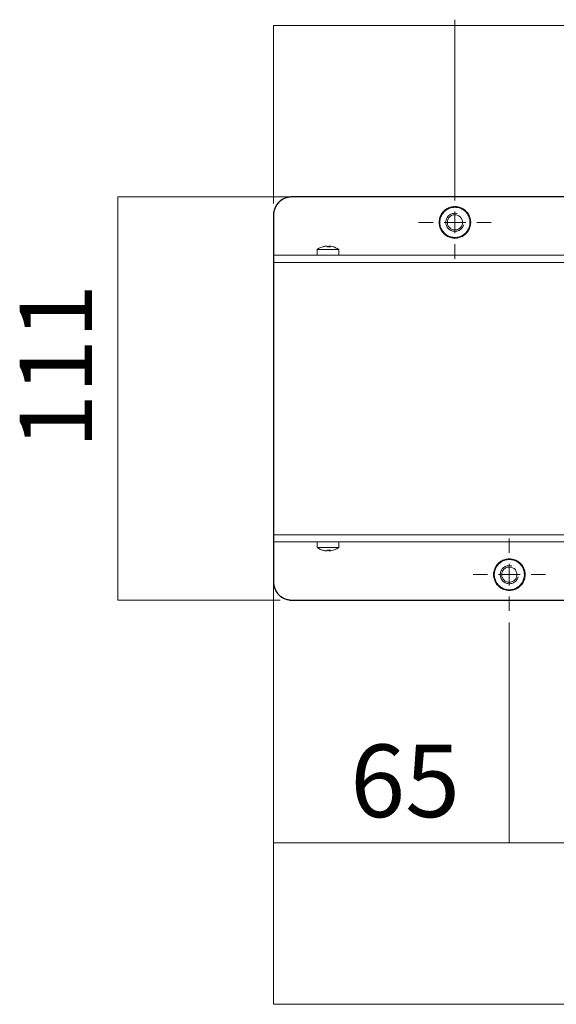
# Model space of a CAD drawing. Units: inches. Extents: x 73.4 to 133.9, y 125.2 to 172.3.
# Drawn here: x 73.4 to 88.2, y 125.2 to 152.3 of the extents above; entities that cross this region are included whole.
import ezdxf

# ---------------------------------------------------------------- set-up
doc = ezdxf.new("R2010")
doc.units = ezdxf.units.IN
doc.header["$MEASUREMENT"] = 0
for name, color, linetype in [('Area', 7, 'Continuous'), ('Disegno', 7, 'Continuous'), ('Quote', 7, 'Continuous')]:
    doc.layers.add(name, color=color, linetype=linetype)

msp = doc.modelspace()

# ---------------------------------------------------------------- linework, layer by layer
at = {"layer": 'Area', "color": 7, "lineweight": 25}
for points in [[(95.947, 147.384), (80.915, 147.384), (80.89, 147.384), (80.866, 147.38), (80.837, 147.377), (80.813, 147.373), (80.788, 147.366), (80.763, 147.359), (80.739, 147.352), (80.714, 147.342), (80.689, 147.331), (80.668, 147.317), (80.643, 147.303), (80.622, 147.289), (80.601, 147.275), (80.583, 147.257), (80.562, 147.239), (80.545, 147.218), (80.527, 147.201), (80.513, 147.179), (80.499, 147.158), (80.485, 147.133), (80.471, 147.112), (80.46, 147.088), (80.449, 147.063), (80.442, 147.038), (80.432, 147.014), (80.428, 146.989), (80.421, 146.964), (80.418, 146.936), (80.418, 146.911), (80.418, 146.883), (80.418, 145.786), (80.418, 145.758), (80.418, 145.684), (80.418, 145.585), (80.418, 138.085), (80.418, 137.986), (80.418, 137.912), (80.418, 137.884)], [(80.418, 137.884), (80.418, 136.783), (80.418, 136.758), (80.418, 136.734), (80.421, 136.705), (80.428, 136.681), (80.432, 136.656), (80.442, 136.631), (80.449, 136.607), (80.46, 136.582), (80.471, 136.557), (80.485, 136.536), (80.499, 136.511), (80.513, 136.49), (80.527, 136.469), (80.545, 136.451), (80.562, 136.43), (80.583, 136.413), (80.601, 136.395), (80.622, 136.381), (80.643, 136.367), (80.668, 136.353), (80.689, 136.338), (80.714, 136.328), (80.739, 136.317), (80.763, 136.31), (80.788, 136.303), (80.813, 136.296), (80.837, 136.289), (80.866, 136.286), (80.89, 136.286), (80.915, 136.286), (86.948, 136.286), (95.947, 136.286)]]:
    msp.add_lwpolyline(points, dxfattribs=at)
at = {"layer": 'Disegno', "color": 7, "lineweight": 9}
for points in [[(80.916, 147.384), (80.89, 147.384), (80.864, 147.382), (80.838, 147.378), (80.812, 147.374), (80.787, 147.367), (80.762, 147.36), (80.737, 147.351), (80.713, 147.341), (80.689, 147.33), (80.666, 147.317), (80.644, 147.304), (80.623, 147.289), (80.602, 147.273), (80.582, 147.256), (80.563, 147.238), (80.545, 147.219), (80.528, 147.199), (80.512, 147.178), (80.497, 147.157), (80.483, 147.134), (80.471, 147.111), (80.46, 147.088), (80.45, 147.064), (80.441, 147.039), (80.433, 147.014), (80.427, 146.988), (80.423, 146.963), (80.419, 146.937), (80.417, 146.911), (80.416, 146.884)], [(80.916, 147.384), (101.366, 147.384)], [(85.416, 147.119), (85.447, 147.118), (85.477, 147.115), (85.507, 147.11), (85.536, 147.103), (85.565, 147.093), (85.593, 147.082), (85.621, 147.069), (85.647, 147.053), (85.672, 147.036), (85.696, 147.018), (85.719, 146.997), (85.74, 146.976), (85.759, 146.952), (85.777, 146.928), (85.793, 146.902), (85.807, 146.875), (85.82, 146.847), (85.83, 146.819), (85.839, 146.79), (85.845, 146.76), (85.849, 146.73), (85.851, 146.7), (85.851, 146.669), (85.849, 146.639), (85.845, 146.609), (85.839, 146.579), (85.83, 146.55), (85.82, 146.522), (85.807, 146.494), (85.793, 146.467), (85.777, 146.441), (85.759, 146.417), (85.74, 146.393), (85.719, 146.372), (85.696, 146.351), (85.672, 146.333), (85.647, 146.316), (85.621, 146.3), (85.593, 146.287), (85.565, 146.276), (85.536, 146.266), (85.507, 146.259), (85.477, 146.254), (85.447, 146.251), (85.416, 146.249), (85.386, 146.251), (85.356, 146.254), (85.326, 146.259), (85.297, 146.266), (85.268, 146.276), (85.24, 146.287), (85.212, 146.3), (85.186, 146.316), (85.161, 146.333), (85.137, 146.351), (85.114, 146.372), (85.093, 146.393), (85.074, 146.417), (85.056, 146.441), (85.04, 146.467), (85.025, 146.494), (85.013, 146.522), (85.003, 146.55), (84.994, 146.579), (84.988, 146.609), (84.984, 146.639), (84.982, 146.669), (84.982, 146.7), (84.984, 146.73), (84.988, 146.76), (84.994, 146.79), (85.003, 146.819), (85.013, 146.847), (85.025, 146.875), (85.04, 146.902), (85.056, 146.928), (85.074, 146.952), (85.093, 146.976), (85.114, 146.997), (85.137, 147.018), (85.161, 147.036), (85.186, 147.053), (85.212, 147.069), (85.24, 147.082), (85.268, 147.093), (85.297, 147.103), (85.326, 147.11), (85.356, 147.115), (85.386, 147.118), (85.416, 147.119)], [(85.416, 147.099), (85.445, 147.098), (85.474, 147.095), (85.503, 147.09), (85.531, 147.083), (85.558, 147.074), (85.585, 147.064), (85.611, 147.051), (85.636, 147.036), (85.66, 147.02), (85.683, 147.002), (85.705, 146.983), (85.725, 146.962), (85.743, 146.94), (85.761, 146.917), (85.776, 146.892), (85.789, 146.866), (85.801, 146.84), (85.811, 146.813), (85.819, 146.785), (85.825, 146.757), (85.829, 146.728), (85.831, 146.699), (85.831, 146.67), (85.829, 146.641), (85.825, 146.612), (85.819, 146.584), (85.811, 146.556), (85.801, 146.529), (85.789, 146.503), (85.776, 146.477), (85.761, 146.452), (85.743, 146.429), (85.725, 146.407), (85.705, 146.386), (85.683, 146.367), (85.66, 146.349), (85.636, 146.333), (85.611, 146.318), (85.585, 146.305), (85.558, 146.294), (85.531, 146.286), (85.503, 146.279), (85.474, 146.274), (85.445, 146.27), (85.416, 146.269), (85.388, 146.27), (85.359, 146.274), (85.33, 146.279), (85.302, 146.286), (85.275, 146.294), (85.248, 146.305), (85.222, 146.318), (85.197, 146.333), (85.173, 146.349), (85.15, 146.367), (85.128, 146.386), (85.108, 146.407), (85.089, 146.429), (85.072, 146.452), (85.057, 146.477), (85.043, 146.503), (85.032, 146.529), (85.022, 146.556), (85.014, 146.584), (85.008, 146.612), (85.004, 146.641), (85.002, 146.67), (85.002, 146.699), (85.004, 146.728), (85.008, 146.757), (85.014, 146.785), (85.022, 146.813), (85.032, 146.84), (85.043, 146.866), (85.057, 146.892), (85.072, 146.917), (85.089, 146.94), (85.108, 146.962), (85.128, 146.983), (85.15, 147.002), (85.173, 147.02), (85.197, 147.036), (85.222, 147.051), (85.248, 147.064), (85.275, 147.074), (85.302, 147.083), (85.33, 147.09), (85.359, 147.095), (85.388, 147.098), (85.416, 147.099)], [(80.416, 145.784), (80.416, 146.884)], [(85.481, 146.926), (85.456, 146.931), (85.43, 146.934), (85.403, 146.934), (85.377, 146.931), (85.352, 146.926), (85.327, 146.918), (85.303, 146.907), (85.28, 146.894), (85.259, 146.879), (85.24, 146.861), (85.222, 146.842), (85.207, 146.821), (85.194, 146.798), (85.183, 146.774), (85.175, 146.749), (85.17, 146.724), (85.167, 146.698), (85.167, 146.671), (85.17, 146.645), (85.175, 146.62), (85.183, 146.595), (85.194, 146.571), (85.207, 146.548), (85.222, 146.527), (85.24, 146.508), (85.259, 146.49), (85.28, 146.475), (85.303, 146.462), (85.327, 146.451), (85.352, 146.443), (85.377, 146.438), (85.403, 146.435), (85.43, 146.435), (85.456, 146.438), (85.481, 146.443), (85.506, 146.451), (85.53, 146.462), (85.553, 146.475), (85.574, 146.49), (85.593, 146.508), (85.611, 146.527), (85.626, 146.548), (85.639, 146.571), (85.65, 146.595), (85.658, 146.62)], [(85.416, 146.894), (85.427, 146.894), (85.453, 146.891), (85.478, 146.885), (85.502, 146.876), (85.525, 146.864), (85.546, 146.85), (85.565, 146.833), (85.582, 146.814), (85.596, 146.793), (85.608, 146.77), (85.617, 146.746), (85.623, 146.721), (85.626, 146.695), (85.626, 146.67), (85.623, 146.644), (85.616, 146.62), (85.607, 146.596), (85.595, 146.573), (85.58, 146.552), (85.562, 146.533), (85.543, 146.517), (85.521, 146.503), (85.499, 146.491), (85.474, 146.483), (85.449, 146.477), (85.424, 146.475), (85.398, 146.475), (85.373, 146.479), (85.348, 146.486), (85.324, 146.496), (85.302, 146.508), (85.281, 146.524), (85.263, 146.541), (85.247, 146.561), (85.233, 146.583), (85.222, 146.606), (85.214, 146.63), (85.208, 146.655), (85.206, 146.681), (85.208, 146.706), (85.212, 146.732), (85.219, 146.756), (85.229, 146.78), (85.242, 146.802), (85.258, 146.822), (85.276, 146.841), (85.296, 146.856), (85.318, 146.87), (85.341, 146.881), (85.366, 146.888), (85.391, 146.893), (85.416, 146.894)], [(81.77, 146.013), (81.745, 146.004), (81.721, 145.995), (81.697, 145.984), (81.674, 145.972), (81.651, 145.958), (81.629, 145.944), (81.616, 145.934)], [(81.616, 145.934), (81.616, 145.784)], [(81.916, 145.934), (81.802, 145.934), (81.704, 145.934), (81.639, 145.934), (81.616, 145.934)], [(81.835, 146.027), (81.803, 146.021), (81.77, 146.013)], [(81.77, 146.013), (81.774, 146.013), (81.788, 146.013)], [(81.788, 146.013), (81.82, 146.021), (81.853, 146.027)], [(81.835, 146.024), (81.835, 146.027)], [(81.835, 146.027), (81.846, 146.027), (81.856, 146.027)], [(81.889, 146.027), (81.871, 146.027), (81.853, 146.027)], [(81.904, 146.013), (81.896, 146.021), (81.889, 146.027)], [(81.904, 146.013), (81.947, 146.013), (81.987, 146.013)], [(82.216, 145.934), (82.194, 145.934), (82.129, 145.934), (82.031, 145.934), (81.916, 145.934)], [(81.929, 146.013), (81.937, 146.021), (81.944, 146.027)], [(81.943, 146.013), (81.944, 146.027)], [(81.944, 146.027), (81.96, 146.027), (81.977, 146.027)], [(81.974, 146.027), (81.973, 146.013)], [(81.974, 146.027), (81.981, 146.021), (81.987, 146.013)], [(81.998, 146.027), (81.986, 146.027), (81.974, 146.027)], [(81.998, 146.027), (82.03, 146.021), (82.062, 146.013)], [(82.062, 146.013), (82.063, 146.013), (82.063, 146.013)], [(82.216, 145.934), (82.195, 145.95), (82.173, 145.964), (82.15, 145.976), (82.127, 145.988), (82.103, 145.998), (82.078, 146.008), (82.063, 146.013)], [(82.216, 145.784), (82.216, 145.934)], [(80.416, 145.784), (100.116, 145.784)], [(80.416, 145.784), (80.416, 145.758), (80.416, 145.684), (80.416, 145.584)], [(80.416, 145.584), (80.416, 138.084)], [(80.416, 145.584), (100.116, 145.584)], [(80.416, 138.084), (100.116, 138.084)], [(80.416, 138.084), (80.416, 137.984), (80.416, 137.911), (80.416, 137.884)], [(80.416, 137.884), (100.116, 137.884)], [(80.416, 136.784), (80.416, 137.884)], [(81.616, 137.884), (81.616, 137.734)], [(82.216, 137.734), (82.216, 137.884)], [(81.616, 137.734), (81.638, 137.719), (81.66, 137.705), (81.683, 137.692), (81.706, 137.681), (81.73, 137.67), (81.755, 137.661), (81.77, 137.656)], [(81.616, 137.734), (81.639, 137.734), (81.704, 137.734), (81.802, 137.734), (81.916, 137.734), (82.031, 137.734), (82.129, 137.734), (82.194, 137.734), (82.216, 137.734)], [(81.788, 137.656), (81.774, 137.656), (81.77, 137.656)], [(81.835, 137.642), (81.803, 137.648), (81.77, 137.656)], [(81.788, 137.656), (81.82, 137.648), (81.853, 137.642)], [(81.835, 137.642), (81.835, 137.645)], [(81.856, 137.642), (81.846, 137.641), (81.835, 137.642)], [(81.853, 137.642), (81.871, 137.641), (81.889, 137.642)], [(81.904, 137.656), (81.896, 137.648), (81.889, 137.642)], [(81.987, 137.656), (81.947, 137.656), (81.904, 137.656)], [(81.929, 137.656), (81.937, 137.648), (81.944, 137.642)], [(81.944, 137.642), (81.943, 137.656)], [(81.977, 137.642), (81.96, 137.641), (81.944, 137.642)], [(81.973, 137.656), (81.974, 137.642)], [(81.974, 137.642), (81.981, 137.648), (81.987, 137.656)], [(81.974, 137.642), (81.986, 137.641), (81.998, 137.642)], [(81.998, 137.642), (82.03, 137.648), (82.062, 137.656)], [(82.063, 137.656), (82.063, 137.656), (82.062, 137.656)], [(82.063, 137.656), (82.088, 137.665), (82.112, 137.674), (82.136, 137.685), (82.159, 137.697), (82.182, 137.711), (82.204, 137.725), (82.216, 137.734)], [(86.916, 137.419), (86.947, 137.418), (86.977, 137.415), (87.007, 137.41), (87.036, 137.403), (87.065, 137.393), (87.093, 137.382), (87.121, 137.369), (87.147, 137.353), (87.172, 137.336), (87.196, 137.318), (87.219, 137.297), (87.24, 137.276), (87.259, 137.252), (87.277, 137.228), (87.293, 137.202), (87.307, 137.175), (87.32, 137.147), (87.33, 137.119), (87.339, 137.09), (87.345, 137.06), (87.349, 137.03), (87.351, 137), (87.351, 136.969), (87.349, 136.939), (87.345, 136.909), (87.339, 136.879), (87.33, 136.85), (87.32, 136.822), (87.307, 136.794), (87.293, 136.767), (87.277, 136.741), (87.259, 136.717), (87.24, 136.693), (87.219, 136.672), (87.196, 136.651), (87.172, 136.633), (87.147, 136.616), (87.121, 136.6), (87.093, 136.587), (87.065, 136.576), (87.036, 136.566), (87.007, 136.559), (86.977, 136.554), (86.947, 136.551), (86.916, 136.549), (86.886, 136.551), (86.856, 136.554), (86.826, 136.559), (86.797, 136.566), (86.768, 136.576), (86.74, 136.587), (86.712, 136.6), (86.686, 136.616), (86.661, 136.633), (86.637, 136.651), (86.614, 136.672), (86.593, 136.693), (86.574, 136.717), (86.556, 136.741), (86.54, 136.767), (86.525, 136.794), (86.513, 136.822), (86.503, 136.85), (86.494, 136.879), (86.488, 136.909), (86.484, 136.939), (86.482, 136.969), (86.482, 137), (86.484, 137.03), (86.488, 137.06), (86.494, 137.09), (86.503, 137.119), (86.513, 137.147), (86.525, 137.175), (86.54, 137.202), (86.556, 137.228), (86.574, 137.252), (86.593, 137.276), (86.614, 137.297), (86.637, 137.318), (86.661, 137.336), (86.686, 137.353), (86.712, 137.369), (86.74, 137.382), (86.768, 137.393), (86.797, 137.403), (86.826, 137.41), (86.856, 137.415), (86.886, 137.418), (86.916, 137.419)], [(86.916, 137.399), (86.945, 137.398), (86.974, 137.395), (87.003, 137.39), (87.031, 137.383), (87.058, 137.374), (87.085, 137.364), (87.111, 137.351), (87.136, 137.336), (87.16, 137.32), (87.183, 137.302), (87.205, 137.283), (87.225, 137.262), (87.243, 137.24), (87.26, 137.217), (87.276, 137.192), (87.289, 137.166), (87.301, 137.14), (87.311, 137.113), (87.319, 137.085), (87.325, 137.057), (87.329, 137.028), (87.331, 136.999), (87.331, 136.97), (87.329, 136.941), (87.325, 136.912), (87.319, 136.884), (87.311, 136.856), (87.301, 136.829), (87.289, 136.803), (87.276, 136.777), (87.26, 136.752), (87.243, 136.729), (87.225, 136.707), (87.205, 136.686), (87.183, 136.667), (87.16, 136.649), (87.136, 136.633), (87.111, 136.618), (87.085, 136.605), (87.058, 136.594), (87.031, 136.586), (87.003, 136.579), (86.974, 136.574), (86.945, 136.57), (86.916, 136.569), (86.888, 136.57), (86.859, 136.574), (86.83, 136.579), (86.802, 136.586), (86.775, 136.594), (86.748, 136.605), (86.722, 136.618), (86.697, 136.633), (86.673, 136.649), (86.65, 136.667), (86.628, 136.686), (86.608, 136.707), (86.589, 136.729), (86.572, 136.752), (86.557, 136.777), (86.543, 136.803), (86.532, 136.829), (86.522, 136.856), (86.514, 136.884), (86.508, 136.912), (86.504, 136.941), (86.502, 136.97), (86.502, 136.999), (86.504, 137.028), (86.508, 137.057), (86.514, 137.085), (86.522, 137.113), (86.532, 137.14), (86.543, 137.166), (86.557, 137.192), (86.572, 137.217), (86.589, 137.24), (86.608, 137.262), (86.628, 137.283), (86.65, 137.302), (86.673, 137.32), (86.697, 137.336), (86.722, 137.351), (86.748, 137.364), (86.775, 137.374), (86.802, 137.383), (86.83, 137.39), (86.859, 137.395), (86.888, 137.398), (86.916, 137.399)], [(86.981, 137.226), (86.956, 137.231), (86.93, 137.234), (86.903, 137.234), (86.877, 137.231), (86.852, 137.226), (86.827, 137.218), (86.803, 137.207), (86.78, 137.194), (86.759, 137.179), (86.74, 137.161), (86.722, 137.142), (86.707, 137.121), (86.694, 137.098), (86.683, 137.074), (86.675, 137.049), (86.67, 137.024), (86.667, 136.998), (86.667, 136.971), (86.67, 136.945), (86.675, 136.92), (86.683, 136.895), (86.694, 136.871), (86.707, 136.848), (86.722, 136.827), (86.74, 136.808), (86.759, 136.79), (86.78, 136.775), (86.803, 136.762), (86.827, 136.751), (86.852, 136.743), (86.877, 136.738), (86.903, 136.735), (86.93, 136.735), (86.956, 136.738), (86.981, 136.743), (87.006, 136.751), (87.03, 136.762), (87.053, 136.775), (87.074, 136.79), (87.093, 136.808), (87.111, 136.827), (87.126, 136.848), (87.139, 136.871), (87.15, 136.895), (87.158, 136.92)], [(86.916, 137.194), (86.927, 137.194), (86.953, 137.191), (86.978, 137.185), (87.002, 137.176), (87.025, 137.164), (87.046, 137.15), (87.065, 137.133), (87.082, 137.114), (87.096, 137.093), (87.108, 137.07), (87.117, 137.046), (87.123, 137.021), (87.126, 136.995), (87.126, 136.97), (87.123, 136.944), (87.116, 136.92), (87.107, 136.896), (87.095, 136.873), (87.08, 136.852), (87.062, 136.833), (87.043, 136.817), (87.021, 136.803), (86.999, 136.791), (86.974, 136.783), (86.949, 136.777), (86.924, 136.775), (86.898, 136.775), (86.873, 136.779), (86.848, 136.786), (86.824, 136.796), (86.802, 136.808), (86.781, 136.824), (86.763, 136.841), (86.747, 136.861), (86.733, 136.883), (86.722, 136.906), (86.714, 136.93), (86.708, 136.955), (86.706, 136.981), (86.708, 137.006), (86.712, 137.032), (86.719, 137.056), (86.729, 137.08), (86.742, 137.102), (86.758, 137.122), (86.776, 137.141), (86.796, 137.156), (86.818, 137.17), (86.841, 137.181), (86.866, 137.188), (86.891, 137.193), (86.916, 137.194)], [(86.916, 136.684), (86.916, 137.284)], [(86.616, 136.984), (87.216, 136.984)], [(80.416, 136.784), (80.417, 136.758), (80.419, 136.732), (80.423, 136.706), (80.427, 136.681), (80.433, 136.655), (80.441, 136.63), (80.45, 136.605), (80.46, 136.581), (80.471, 136.557), (80.483, 136.534), (80.497, 136.512), (80.512, 136.491), (80.528, 136.47), (80.545, 136.45), (80.563, 136.431), (80.582, 136.413), (80.602, 136.396), (80.623, 136.38), (80.644, 136.365), (80.666, 136.351), (80.689, 136.339), (80.713, 136.328), (80.737, 136.318), (80.762, 136.309), (80.787, 136.302), (80.812, 136.295), (80.838, 136.291), (80.864, 136.287), (80.89, 136.285), (80.916, 136.284)], [(80.916, 136.284), (101.366, 136.284)]]:
    msp.add_lwpolyline(points, dxfattribs=at)
at = {"layer": 'Quote', "color": 7, "lineweight": 9}
for points in [[(80.416, 147.202), (80.416, 152.106)], [(80.416, 152.106), (85.416, 152.106)], [(85.416, 147.527), (85.416, 152.266)], [(85.416, 148.002), (85.416, 152.106)], [(85.416, 152.106), (95.916, 152.106)], [(85.416, 147.284), (85.416, 147.684)], [(81.107, 147.384), (76.124, 147.384)], [(76.124, 147.384), (76.124, 136.284)], [(85.416, 146.384), (85.416, 146.984)], [(84.816, 146.684), (84.416, 146.684)], [(85.116, 146.684), (85.716, 146.684)], [(86.016, 146.684), (86.416, 146.684)], [(85.416, 146.084), (85.416, 145.684)], [(80.416, 137.767), (80.416, 125.153)], [(86.916, 137.584), (86.916, 137.984)], [(86.316, 136.984), (85.916, 136.984)], [(87.516, 136.984), (87.916, 136.984)], [(80.416, 136.467), (80.416, 129.602)], [(86.916, 136.384), (86.916, 135.984)], [(80.599, 136.284), (76.124, 136.284)], [(86.916, 135.667), (86.916, 129.602)], [(86.916, 135.667), (86.916, 129.602)], [(80.416, 129.602), (86.916, 129.602)], [(95.916, 129.602), (86.916, 129.602)], [(102.916, 125.153), (80.416, 125.153)]]:
    msp.add_lwpolyline(points, dxfattribs=at)

# ---------------------------------------------------------------- texts
at = {"layer": 'Quote', "color": 7, "insert": (75.418, 140.452), "char_height": 1.99813, "attachment_point": 7, "rotation": 90}
msp.add_mtext('\\fMyriad Pro Condensed|b0|i0|c0|p34;\\W1;111', dxfattribs=at)
at = {"layer": 'Quote', "color": 7, "insert": (82.531, 130.307), "char_height": 1.99813, "attachment_point": 7}
msp.add_mtext('\\fMyriad Pro Condensed|b0|i0|c0|p34;\\W1;65', dxfattribs=at)

doc.saveas('drawing.dxf')
